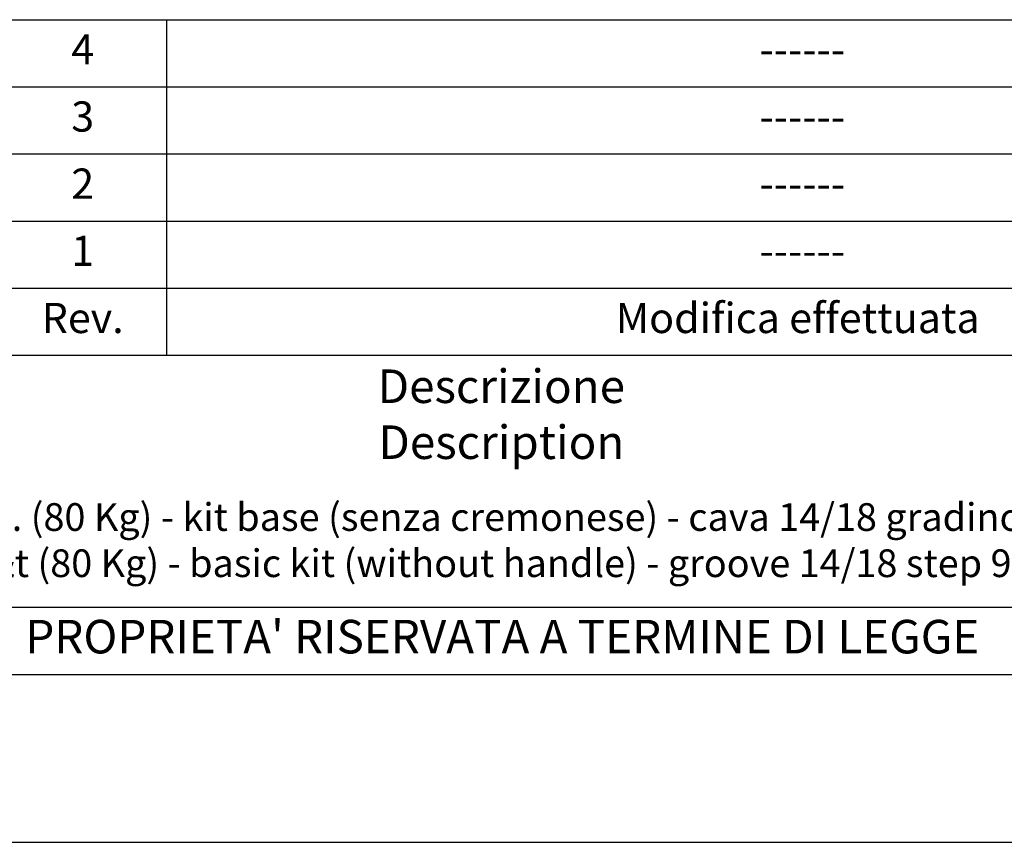
# Model space of a CAD drawing. Units: millimetres. Extents: x 75 to 669, y 80 to 500.
# Drawn here: x 535 to 594, y 80 to 129 of the extents above; entities that cross this region are included whole.
import ezdxf
from ezdxf.enums import TextEntityAlignment as Align

# ---------------------------------------------------------------- set-up
doc = ezdxf.new("R2010")
doc.units = ezdxf.units.MM
doc.styles.add('DAVIDE', font='arial.ttf', dxfattribs={"height": 2.5})
doc.styles.add('pep', font='arial.ttf')

msp = doc.modelspace()

# ---------------------------------------------------------------- linework, layer by layer
for p, q in [((468.645, 129.071), (658.845, 129.071)), ((543.645, 129.071), (543.645, 109.071)), ((533.645, 125.071), (658.845, 125.071)), ((533.645, 121.071), (658.845, 121.071)), ((533.645, 117.071), (658.845, 117.071)), ((533.645, 113.071), (658.845, 113.071)), ((658.845, 109.071), (468.645, 109.071)), ((468.645, 94.071), (658.845, 94.071)), ((468.645, 90.071), (658.845, 90.071))]:
    msp.add_line(p, q)
at = {"color": 7}
msp.add_line((74.845, 80.071), (668.845, 80.071), dxfattribs=at)

# ---------------------------------------------------------------- texts
at = {"style": 'pep'}
msp.add_text("PROPRIETA' RISERVATA A TERMINE DI LEGGE", height=2, dxfattribs=at).set_placement((563.645, 91.321), align=Align.CENTER)
at = {"char_height": 1.8, "attachment_point": 5, "style": 'DAVIDE'}
for s, insert, width in [('4', (538.645, 127.071), 10), (' ------', (581.245, 127.071), 75.2), ('3', (538.645, 123.071), 10), (' ------', (581.245, 123.071), 75.2), ('2', (538.645, 119.071), 10), (' ------', (581.245, 119.071), 75.2), ('1', (538.645, 115.071), 10), (' ------', (581.245, 115.071), 75.2), ('Rev.', (538.645, 111.071), 10), ('Modifica effettuata', (581.245, 111.071), 75.2), ('{\\H1.1111x;Descrizione\\P\\fArial|b0|i1|c0|p34;Description}', (563.588, 105.571), 130.5148), ('\\pt1.8;{\\fCalibri|b0|i0|c0|p34;\\H0.91667x;"2.0 DUEPUNTOZERO" a.r. (80 Kg) - kit base (senza cremonese) - cava 14/18 gradino 9 complanare bombato\\P"2.0 DUEPUNTOZERO" t&t (80 Kg) - basic kit (without handle) - groove 14/18 step 9 rounded aligned profile}', (563.588, 98.071), 127.78164)]:
    msp.add_mtext(s, dxfattribs=dict(at, insert=insert, width=width))

doc.saveas('drawing.dxf')
